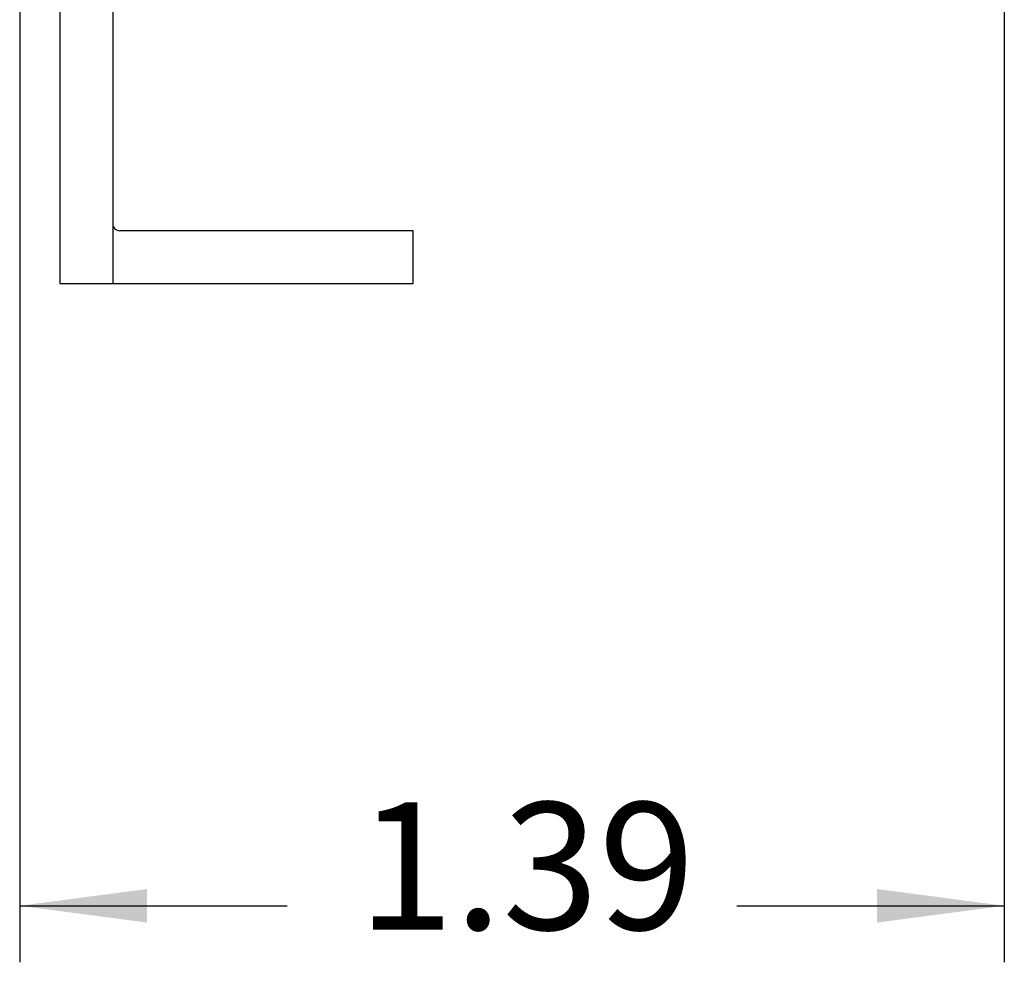
# Model space of a CAD drawing. Units: inches. Extents: x -28.3 to 26.7, y -5 to 20.8.
# Drawn here: x -0.4 to 1, y -1.4 to 0 of the extents above; entities that cross this region are included whole.
import ezdxf

# ---------------------------------------------------------------- set-up
doc = ezdxf.new("R2010")
doc.units = ezdxf.units.IN
doc.header["$MEASUREMENT"] = 0
doc.layers.add('1', color=7, linetype='Continuous')
doc.styles.add('CONVERTER_11', font='txt.shx', dxfattribs={"width": 0.9})
doc.dimstyles.new('ME10_DIM_10', dxfattribs={"dimtxt": 0.18, "dimasz": 0.18, "dimexe": 0.079921, "dimexo": 0.05, "dimgap": 0.1, "dimtad": 0, "dimtih": 1, "dimtoh": 1, "dimzin": 4, "dimdsep": 46, "dimtxsty": 'CONVERTER_11', "dimsah": 1, "dimcen": 0.09, "dimclrd": 2, "dimclre": 2, "dimclrt": 7, "dimadec": 0, "dimazin": 0, "dimtfac": 1, "dimtdec": 4, "dimtmove": 0, "dimatfit": 3, "dimfxl": 0, "dimtolj": 1, "dimtzin": 0, "dimarcsym": 0})

# ---------------------------------------------------------------- blocks, each defined once
blk = doc.blocks.new('58196-00_panel__344', base_point=(-0.3597, -0.4076))
at = {"color": 7, "linetype": 'Continuous'}
for p, q in [((-0.3597, 6.5674), (-0.3597, -0.4076)), ((-0.285, 6.5674), (-0.285, -0.4076)), ((0.1403, -0.3329), (-0.275, -0.3329)), ((0.1403, -0.4076), (0.1403, -0.3329)), ((-0.3597, -0.4076), (-0.285, -0.4076)), ((-0.285, -0.4076), (0.1403, -0.4076))]:
    blk.add_line(p, q, dxfattribs=at)
blk.add_arc((-0.275, -0.3229), 0.01, 179.9991, -90.0004, dxfattribs=at)
blk = doc.blocks.new('58196-00__345', base_point=(-0.4165, -0.4076))
blk.add_blockref('58196-00_panel__344', (-0.3597, -0.4076))
blk = doc.blocks.new('*D1549')
at = {"layer": '1', "color": 2, "linetype": 'Continuous'}
for p, q in [((-0.4165, 0.2748), (-0.4165, -1.3674)), ((0.9764, 0.1719), (0.9764, -1.3674)), ((-0.4165, -1.2875), (-0.0383, -1.2875)), ((0.5982, -1.2875), (0.9764, -1.2875))]:
    blk.add_line(p, q, dxfattribs=at)
at = {"layer": '1', "color": 2}
for points in [[(-0.2365, -1.2638), (-0.2365, -1.3112), (-0.4165, -1.2875)], [(0.7964, -1.3112), (0.7964, -1.2638), (0.9764, -1.2875)]]:
    blk.add_solid(points, dxfattribs=at)
at = {"layer": '1', "color": 7, "insert": (0.0617, -1.3775), "char_height": 0.18, "attachment_point": 7, "rotation": 0.0001, "line_spacing_factor": 0.60024, "style": 'CONVERTER_11'}
blk.add_mtext('1.39', dxfattribs=at)
blk = doc.blocks.new('1__346', base_point=(0.2799, 3.0799))
blk.add_blockref('58196-00__345', (-0.4165, -0.4076))
at = {"layer": '1'}
dim = blk.add_linear_dim(base=(-0.4165, -1.2875), p1=(0.9764, 0.2219), p2=(-0.4165, 0.3248), dimstyle='ME10_DIM_10', dxfattribs=at)
dim.commit()
dim.dimension.update_dxf_attribs({"geometry": '*D1549', "text_midpoint": (0.2799, -1.2875), "text_rotation": 0.0001})

msp = doc.modelspace()

# ---------------------------------------------------------------- block references
msp.add_blockref('1__346', (0.2799, 3.0799))

doc.saveas('drawing.dxf')
